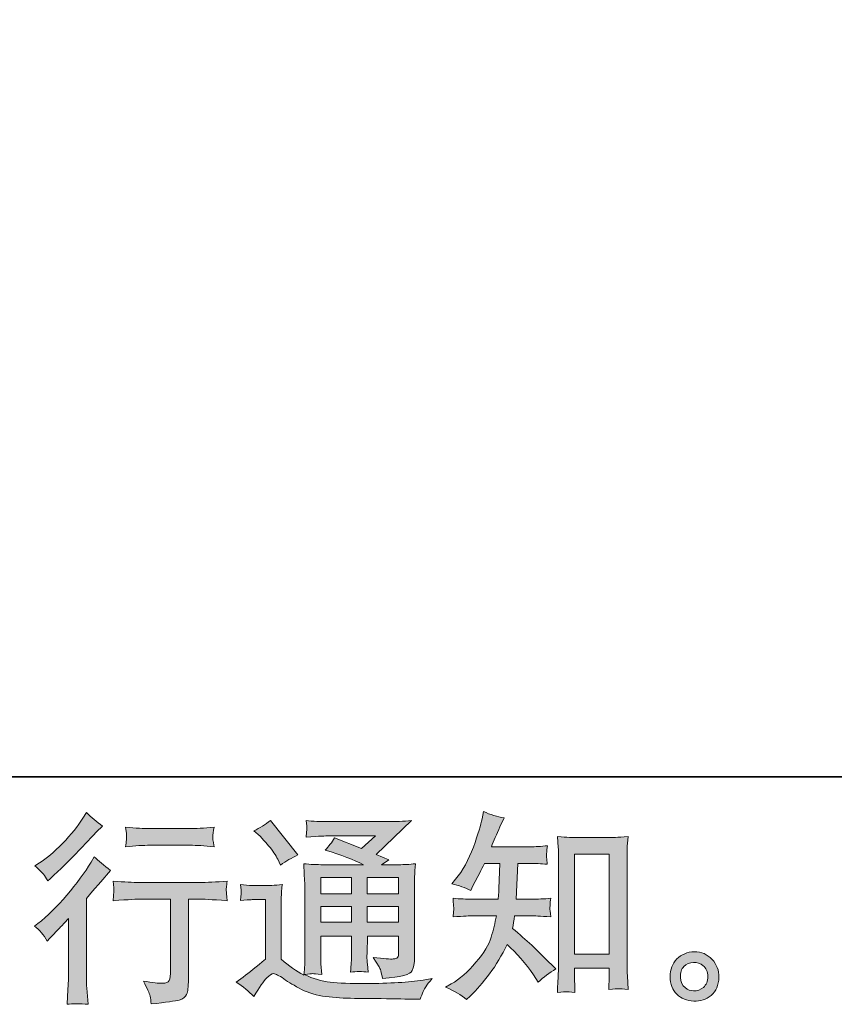
# Model space of a CAD drawing. Units: inches. Extents: x 267 to 355, y -145.7 to -82.7.
# Drawn here: x 329.2 to 337.6, y -145.7 to -135.6 of the extents above; entities that cross this region are included whole.
import ezdxf

# ---------------------------------------------------------------- set-up
doc = ezdxf.new("R2010")
doc.units = ezdxf.units.IN
doc.header["$MEASUREMENT"] = 0
doc.layers.add('图层 1', color=7, linetype='Continuous')

msp = doc.modelspace()

# ---------------------------------------------------------------- hatches: boundary and pattern name
at = {"layer": '图层 1'}
h = msp.add_hatch(color=256, dxfattribs=at)
h.dxf.hatch_style = 2
edge = h.paths.add_edge_path()
edge.add_spline(control_points=[(329.458, -145.048), (329.458, -145.048), (329.485, -145.019), (329.485, -145.019), (329.485, -145.019), (329.588, -144.912), (329.588, -144.912), (329.608, -144.891), (329.637, -144.859), (329.677, -144.815), (329.677, -144.815), (329.677, -145.397), (329.677, -145.397), (329.677, -145.432), (329.676, -145.472), (329.673, -145.517), (329.67, -145.563), (329.667, -145.623), (329.663, -145.699), (329.721, -145.691), (329.793, -145.691), (329.879, -145.699), (329.879, -145.699), (329.866, -145.532), (329.866, -145.532), (329.863, -145.499), (329.862, -145.454), (329.862, -145.397), (329.862, -145.397), (329.862, -144.61), (329.862, -144.61), (329.862, -144.61), (329.926, -144.536), (329.926, -144.536), (329.926, -144.536), (330.011, -144.438), (330.011, -144.438), (330.011, -144.438), (330.11, -144.323), (330.11, -144.323), (330.041, -144.269), (329.985, -144.222), (329.941, -144.182), (329.941, -144.182), (329.91, -144.236), (329.91, -144.236), (329.845, -144.345), (329.762, -144.458), (329.661, -144.577), (329.56, -144.695), (329.46, -144.793), (329.361, -144.868), (329.361, -144.868), (329.326, -144.895), (329.326, -144.895), (329.378, -144.934), (329.422, -144.985), (329.458, -145.048)], knot_values=[0, 0, 0, 0, 1, 1, 1, 2, 2, 2, 3, 3, 3, 4, 4, 4, 5, 5, 5, 6, 6, 6, 7, 7, 7, 8, 8, 8, 9, 9, 9, 10, 10, 10, 11, 11, 11, 12, 12, 12, 13, 13, 13, 14, 14, 14, 15, 15, 15, 16, 16, 16, 17, 17, 17, 18, 18, 18, 19, 19, 19, 19], degree=3, periodic=0)
edge = h.paths.add_edge_path()
edge.add_spline(control_points=[(329.419, -144.36), (329.432, -144.376), (329.447, -144.4), (329.465, -144.43), (329.465, -144.43), (329.49, -144.407), (329.49, -144.407), (329.591, -144.315), (329.689, -144.217), (329.786, -144.115), (329.882, -144.012), (329.942, -143.949), (329.965, -143.926), (329.965, -143.926), (330.027, -143.866), (330.027, -143.866), (329.968, -143.822), (329.913, -143.775), (329.862, -143.725), (329.862, -143.725), (329.825, -143.785), (329.825, -143.785), (329.774, -143.866), (329.704, -143.953), (329.616, -144.044), (329.528, -144.135), (329.449, -144.201), (329.378, -144.244), (329.378, -144.244), (329.331, -144.273), (329.331, -144.273), (329.376, -144.314), (329.406, -144.343), (329.419, -144.36)], knot_values=[0, 0, 0, 0, 1, 1, 1, 2, 2, 2, 3, 3, 3, 4, 4, 4, 5, 5, 5, 6, 6, 6, 7, 7, 7, 8, 8, 8, 9, 9, 9, 10, 10, 10, 11, 11, 11, 11], degree=3, periodic=0)
edge = h.paths.add_edge_path()
edge.add_spline(control_points=[(330.136, -144.431), (330.136, -144.431), (330.145, -144.5), (330.145, -144.5), (330.145, -144.503), (330.144, -144.513), (330.144, -144.53), (330.143, -144.547), (330.142, -144.562), (330.141, -144.575), (330.141, -144.588), (330.139, -144.608), (330.136, -144.633), (330.306, -144.622), (330.394, -144.617), (330.401, -144.617), (330.401, -144.617), (330.727, -144.617), (330.727, -144.617), (330.727, -144.617), (330.727, -145.344), (330.727, -145.344), (330.727, -145.4), (330.723, -145.436), (330.714, -145.455), (330.705, -145.473), (330.682, -145.483), (330.645, -145.483), (330.608, -145.484), (330.542, -145.477), (330.448, -145.46), (330.488, -145.536), (330.511, -145.587), (330.517, -145.614), (330.522, -145.641), (330.526, -145.668), (330.529, -145.696), (330.683, -145.679), (330.778, -145.666), (330.817, -145.655), (330.855, -145.645), (330.88, -145.626), (330.893, -145.597), (330.906, -145.569), (330.912, -145.519), (330.912, -145.446), (330.912, -145.446), (330.912, -144.617), (330.912, -144.617), (330.912, -144.617), (331.028, -144.617), (331.028, -144.617), (331.051, -144.617), (331.146, -144.622), (331.311, -144.633), (331.306, -144.575), (331.302, -144.541), (331.302, -144.532), (331.301, -144.524), (331.301, -144.511), (331.303, -144.496), (331.304, -144.481), (331.307, -144.46), (331.311, -144.431), (331.195, -144.441), (331.1, -144.446), (331.026, -144.446), (331.026, -144.446), (330.401, -144.446), (330.401, -144.446), (330.343, -144.446), (330.255, -144.441), (330.136, -144.431)], knot_values=[0, 0, 0, 0, 1, 1, 1, 2, 2, 2, 3, 3, 3, 4, 4, 4, 5, 5, 5, 6, 6, 6, 7, 7, 7, 8, 8, 8, 9, 9, 9, 10, 10, 10, 11, 11, 11, 12, 12, 12, 13, 13, 13, 14, 14, 14, 15, 15, 15, 16, 16, 16, 17, 17, 17, 18, 18, 18, 19, 19, 19, 20, 20, 20, 21, 21, 21, 22, 22, 22, 23, 23, 23, 24, 24, 24, 24], degree=3, periodic=0)
edge = h.paths.add_edge_path()
edge.add_spline(control_points=[(330.929, -143.892), (330.929, -143.892), (330.517, -143.892), (330.517, -143.892), (330.454, -143.892), (330.37, -143.887), (330.265, -143.878), (330.265, -143.878), (330.273, -143.943), (330.273, -143.943), (330.276, -143.964), (330.276, -143.986), (330.273, -144.007), (330.271, -144.028), (330.268, -144.053), (330.265, -144.079), (330.363, -144.068), (330.447, -144.063), (330.517, -144.063), (330.517, -144.063), (330.929, -144.063), (330.929, -144.063), (330.993, -144.063), (331.076, -144.068), (331.177, -144.079), (331.177, -144.079), (331.166, -144.016), (331.166, -144.016), (331.164, -144.008), (331.163, -143.996), (331.164, -143.977), (331.164, -143.955), (331.168, -143.921), (331.177, -143.878), (331.068, -143.887), (330.985, -143.892), (330.929, -143.892)], knot_values=[0, 0, 0, 0, 1, 1, 1, 2, 2, 2, 3, 3, 3, 4, 4, 4, 5, 5, 5, 6, 6, 6, 7, 7, 7, 8, 8, 8, 9, 9, 9, 10, 10, 10, 11, 11, 11, 12, 12, 12, 12], degree=3, periodic=0)
h = msp.add_hatch(color=256, dxfattribs=at)
h.dxf.hatch_style = 2
edge = h.paths.add_edge_path()
edge.add_spline(control_points=[(333.774, -145.651), (333.774, -145.651), (333.814, -145.614), (333.814, -145.614), (333.878, -145.552), (333.944, -145.475), (334.012, -145.385), (334.08, -145.295), (334.139, -145.195), (334.192, -145.085), (334.292, -145.173), (334.383, -145.276), (334.463, -145.395), (334.463, -145.395), (334.514, -145.473), (334.514, -145.473), (334.567, -145.421), (334.627, -145.375), (334.694, -145.335), (334.694, -145.335), (334.578, -145.221), (334.578, -145.221), (334.578, -145.221), (334.446, -145.091), (334.446, -145.091), (334.387, -145.036), (334.321, -144.979), (334.248, -144.919), (334.256, -144.881), (334.263, -144.837), (334.27, -144.789), (334.27, -144.789), (334.446, -144.789), (334.446, -144.789), (334.465, -144.789), (334.531, -144.793), (334.642, -144.799), (334.636, -144.751), (334.632, -144.72), (334.633, -144.709), (334.634, -144.697), (334.635, -144.685), (334.635, -144.671), (334.636, -144.657), (334.638, -144.636), (334.642, -144.608), (334.572, -144.615), (334.505, -144.618), (334.442, -144.618), (334.442, -144.618), (334.287, -144.618), (334.287, -144.618), (334.287, -144.618), (334.303, -144.249), (334.303, -144.249), (334.303, -144.249), (334.427, -144.249), (334.427, -144.249), (334.483, -144.249), (334.542, -144.252), (334.605, -144.259), (334.605, -144.259), (334.601, -144.202), (334.601, -144.202), (334.598, -144.182), (334.597, -144.169), (334.598, -144.163), (334.599, -144.158), (334.599, -144.148), (334.6, -144.132), (334.601, -144.117), (334.603, -144.096), (334.607, -144.068), (334.543, -144.075), (334.483, -144.078), (334.427, -144.078), (334.427, -144.078), (334.031, -144.078), (334.031, -144.078), (334.054, -144.02), (334.084, -143.952), (334.119, -143.873), (334.119, -143.873), (334.161, -143.782), (334.161, -143.782), (334.091, -143.771), (334.02, -143.749), (333.95, -143.714), (333.95, -143.714), (333.936, -143.791), (333.936, -143.791), (333.923, -143.851), (333.893, -143.948), (333.845, -144.081), (333.796, -144.213), (333.736, -144.324), (333.663, -144.412), (333.663, -144.412), (333.623, -144.46), (333.623, -144.46), (333.696, -144.476), (333.761, -144.499), (333.818, -144.528), (333.818, -144.528), (333.84, -144.48), (333.84, -144.48), (333.84, -144.48), (333.915, -144.34), (333.915, -144.34), (333.924, -144.321), (333.94, -144.29), (333.96, -144.249), (333.96, -144.249), (334.117, -144.249), (334.117, -144.249), (334.117, -144.249), (334.109, -144.509), (334.109, -144.509), (334.108, -144.517), (334.105, -144.553), (334.101, -144.618), (334.101, -144.618), (333.838, -144.618), (333.838, -144.618), (333.774, -144.618), (333.706, -144.615), (333.636, -144.608), (333.64, -144.661), (333.642, -144.693), (333.643, -144.702), (333.644, -144.713), (333.643, -144.725), (333.642, -144.74), (333.641, -144.755), (333.639, -144.775), (333.636, -144.799), (333.747, -144.793), (333.815, -144.789), (333.838, -144.789), (333.838, -144.789), (334.082, -144.789), (334.082, -144.789), (334.068, -144.864), (334.051, -144.937), (334.029, -145.01), (334.006, -145.083), (333.954, -145.169), (333.871, -145.267), (333.789, -145.366), (333.704, -145.44), (333.617, -145.49), (333.617, -145.49), (333.559, -145.523), (333.559, -145.523), (333.649, -145.561), (333.721, -145.604), (333.774, -145.651)], knot_values=[0, 0, 0, 0, 1, 1, 1, 2, 2, 2, 3, 3, 3, 4, 4, 4, 5, 5, 5, 6, 6, 6, 7, 7, 7, 8, 8, 8, 9, 9, 9, 10, 10, 10, 11, 11, 11, 12, 12, 12, 13, 13, 13, 14, 14, 14, 15, 15, 15, 16, 16, 16, 17, 17, 17, 18, 18, 18, 19, 19, 19, 20, 20, 20, 21, 21, 21, 22, 22, 22, 23, 23, 23, 24, 24, 24, 25, 25, 25, 26, 26, 26, 27, 27, 27, 28, 28, 28, 29, 29, 29, 30, 30, 30, 31, 31, 31, 32, 32, 32, 33, 33, 33, 34, 34, 34, 35, 35, 35, 36, 36, 36, 37, 37, 37, 38, 38, 38, 39, 39, 39, 40, 40, 40, 41, 41, 41, 42, 42, 42, 43, 43, 43, 44, 44, 44, 45, 45, 45, 46, 46, 46, 47, 47, 47, 48, 48, 48, 49, 49, 49, 50, 50, 50, 51, 51, 51, 52, 52, 52, 52], degree=3, periodic=0)
edge = h.paths.add_edge_path()
edge.add_spline(control_points=[(334.803, -145.57), (334.812, -145.569), (334.842, -145.572), (334.891, -145.577), (334.891, -145.577), (334.889, -145.509), (334.889, -145.509), (334.889, -145.509), (334.885, -145.443), (334.885, -145.443), (334.885, -145.443), (334.885, -145.329), (334.885, -145.329), (334.885, -145.329), (335.243, -145.329), (335.243, -145.329), (335.243, -145.329), (335.243, -145.453), (335.243, -145.453), (335.243, -145.46), (335.243, -145.472), (335.241, -145.489), (335.24, -145.506), (335.239, -145.526), (335.239, -145.546), (335.294, -145.542), (335.328, -145.539), (335.341, -145.539), (335.354, -145.538), (335.387, -145.541), (335.44, -145.546), (335.44, -145.546), (335.432, -145.408), (335.432, -145.408), (335.429, -145.366), (335.428, -145.321), (335.428, -145.271), (335.428, -145.271), (335.428, -144.2), (335.428, -144.2), (335.428, -144.157), (335.428, -144.122), (335.429, -144.094), (335.43, -144.066), (335.433, -144.026), (335.438, -143.974), (335.327, -143.981), (335.263, -143.984), (335.247, -143.984), (335.247, -143.984), (334.897, -143.984), (334.897, -143.984), (334.874, -143.984), (334.812, -143.981), (334.712, -143.974), (334.712, -143.974), (334.72, -144.086), (334.72, -144.086), (334.722, -144.103), (334.722, -144.141), (334.722, -144.2), (334.722, -144.2), (334.722, -145.296), (334.722, -145.296), (334.722, -145.335), (334.721, -145.375), (334.718, -145.419), (334.715, -145.462), (334.713, -145.515), (334.71, -145.577), (334.762, -145.573), (334.793, -145.57), (334.803, -145.57)], knot_values=[0, 0, 0, 0, 1, 1, 1, 2, 2, 2, 3, 3, 3, 4, 4, 4, 5, 5, 5, 6, 6, 6, 7, 7, 7, 8, 8, 8, 9, 9, 9, 10, 10, 10, 11, 11, 11, 12, 12, 12, 13, 13, 13, 14, 14, 14, 15, 15, 15, 16, 16, 16, 17, 17, 17, 18, 18, 18, 19, 19, 19, 20, 20, 20, 21, 21, 21, 22, 22, 22, 23, 23, 23, 24, 24, 24, 24], degree=3, periodic=0)
h.paths.add_polyline_path([(334.885, -144.155), (335.243, -144.155), (335.243, -145.183), (334.885, -145.183)])
h = msp.add_hatch(color=256, dxfattribs=at)
h.dxf.hatch_style = 2
h.paths.add_polyline_path([(332.274, -144.393), (332.591, -144.393), (332.591, -144.564), (332.274, -144.564)])
edge = h.paths.add_edge_path()
edge.add_spline(control_points=[(331.586, -145.619), (331.642, -145.524), (331.687, -145.46), (331.718, -145.427), (331.746, -145.398), (331.769, -145.384), (331.789, -145.384), (331.809, -145.385), (331.844, -145.403), (331.894, -145.437), (331.943, -145.472), (332.005, -145.508), (332.077, -145.546), (332.15, -145.584), (332.233, -145.608), (332.325, -145.619), (332.418, -145.63), (332.516, -145.637), (332.621, -145.638), (332.621, -145.638), (332.834, -145.64), (332.834, -145.64), (333.002, -145.643), (333.127, -145.645), (333.21, -145.646), (333.21, -145.646), (333.297, -145.648), (333.297, -145.648), (333.322, -145.585), (333.341, -145.542), (333.355, -145.521), (333.368, -145.499), (333.391, -145.471), (333.421, -145.435), (333.421, -145.435), (333.328, -145.45), (333.328, -145.45), (333.182, -145.473), (332.985, -145.485), (332.739, -145.485), (332.582, -145.486), (332.459, -145.482), (332.372, -145.473), (332.284, -145.463), (332.195, -145.436), (332.104, -145.392), (332.152, -145.386), (332.181, -145.384), (332.191, -145.384), (332.201, -145.385), (332.232, -145.388), (332.284, -145.392), (332.284, -145.392), (332.276, -145.284), (332.276, -145.284), (332.274, -145.269), (332.274, -145.23), (332.274, -145.167), (332.274, -145.167), (332.274, -144.999), (332.274, -144.999), (332.274, -144.999), (332.591, -144.999), (332.591, -144.999), (332.591, -144.999), (332.591, -145.177), (332.591, -145.177), (332.591, -145.214), (332.59, -145.245), (332.588, -145.269), (332.587, -145.293), (332.584, -145.327), (332.58, -145.369), (332.641, -145.361), (332.701, -145.361), (332.762, -145.369), (332.762, -145.369), (332.754, -145.282), (332.754, -145.282), (332.752, -145.273), (332.751, -145.253), (332.75, -145.225), (332.75, -145.197), (332.75, -145.181), (332.752, -145.177), (332.752, -145.177), (332.754, -144.999), (332.754, -144.999), (332.754, -144.999), (333.076, -144.999), (333.076, -144.999), (333.076, -144.999), (333.076, -145.163), (333.076, -145.163), (333.076, -145.19), (333.072, -145.208), (333.065, -145.217), (333.058, -145.226), (333.043, -145.231), (333.02, -145.233), (332.994, -145.236), (332.925, -145.231), (332.813, -145.218), (332.813, -145.218), (332.875, -145.313), (332.875, -145.313), (332.886, -145.33), (332.898, -145.37), (332.91, -145.433), (333.1, -145.42), (333.202, -145.393), (333.215, -145.353), (333.229, -145.313), (333.237, -145.281), (333.238, -145.258), (333.238, -145.258), (333.238, -144.502), (333.238, -144.502), (333.238, -144.465), (333.239, -144.427), (333.24, -144.387), (333.242, -144.347), (333.244, -144.303), (333.249, -144.253), (333.189, -144.26), (333.132, -144.263), (333.076, -144.263), (333.076, -144.263), (332.898, -144.263), (332.898, -144.263), (332.898, -144.263), (332.974, -144.212), (332.974, -144.212), (332.974, -144.212), (332.845, -144.157), (332.845, -144.157), (332.845, -144.157), (333.209, -143.809), (333.209, -143.809), (333.127, -143.816), (333.043, -143.82), (332.958, -143.82), (332.958, -143.82), (332.354, -143.82), (332.354, -143.82), (332.27, -143.82), (332.193, -143.816), (332.123, -143.809), (332.129, -143.856), (332.131, -143.883), (332.131, -143.891), (332.13, -143.9), (332.129, -143.911), (332.129, -143.924), (332.128, -143.936), (332.126, -143.955), (332.123, -143.978), (332.263, -143.97), (332.336, -143.966), (332.342, -143.966), (332.342, -143.966), (332.837, -143.966), (332.837, -143.966), (332.837, -143.966), (332.694, -144.095), (332.694, -144.095), (332.694, -144.095), (332.416, -143.988), (332.416, -143.988), (332.389, -144.032), (332.356, -144.074), (332.319, -144.113), (332.487, -144.163), (332.619, -144.212), (332.715, -144.263), (332.715, -144.263), (332.298, -144.263), (332.298, -144.263), (332.234, -144.263), (332.167, -144.26), (332.099, -144.253), (332.099, -144.253), (332.105, -144.365), (332.105, -144.365), (332.109, -144.447), (332.111, -144.489), (332.111, -144.492), (332.111, -144.492), (332.111, -145.187), (332.111, -145.187), (332.111, -145.235), (332.11, -145.271), (332.109, -145.296), (332.108, -145.321), (332.105, -145.355), (332.1, -145.4), (332.022, -145.358), (331.945, -145.304), (331.868, -145.236), (331.868, -145.236), (331.868, -144.61), (331.868, -144.61), (331.868, -144.588), (331.869, -144.567), (331.869, -144.548), (331.87, -144.529), (331.873, -144.5), (331.879, -144.465), (331.838, -144.471), (331.803, -144.476), (331.772, -144.476), (331.772, -144.476), (331.569, -144.476), (331.569, -144.476), (331.531, -144.476), (331.49, -144.472), (331.447, -144.465), (331.447, -144.465), (331.456, -144.524), (331.456, -144.524), (331.456, -144.527), (331.455, -144.536), (331.455, -144.549), (331.454, -144.563), (331.453, -144.575), (331.453, -144.585), (331.452, -144.595), (331.45, -144.611), (331.447, -144.632), (331.447, -144.632), (331.518, -144.626), (331.518, -144.626), (331.551, -144.623), (331.569, -144.622), (331.574, -144.622), (331.574, -144.622), (331.706, -144.622), (331.706, -144.622), (331.706, -144.622), (331.706, -145.235), (331.706, -145.235), (331.615, -145.312), (331.538, -145.373), (331.474, -145.419), (331.474, -145.419), (331.404, -145.471), (331.404, -145.471), (331.473, -145.517), (331.534, -145.567), (331.586, -145.619)], knot_values=[0, 0, 0, 0, 1, 1, 1, 2, 2, 2, 3, 3, 3, 4, 4, 4, 5, 5, 5, 6, 6, 6, 7, 7, 7, 8, 8, 8, 9, 9, 9, 10, 10, 10, 11, 11, 11, 12, 12, 12, 13, 13, 13, 14, 14, 14, 15, 15, 15, 16, 16, 16, 17, 17, 17, 18, 18, 18, 19, 19, 19, 20, 20, 20, 21, 21, 21, 22, 22, 22, 23, 23, 23, 24, 24, 24, 25, 25, 25, 26, 26, 26, 27, 27, 27, 28, 28, 28, 29, 29, 29, 30, 30, 30, 31, 31, 31, 32, 32, 32, 33, 33, 33, 34, 34, 34, 35, 35, 35, 36, 36, 36, 37, 37, 37, 38, 38, 38, 39, 39, 39, 40, 40, 40, 41, 41, 41, 42, 42, 42, 43, 43, 43, 44, 44, 44, 45, 45, 45, 46, 46, 46, 47, 47, 47, 48, 48, 48, 49, 49, 49, 50, 50, 50, 51, 51, 51, 52, 52, 52, 53, 53, 53, 54, 54, 54, 55, 55, 55, 56, 56, 56, 57, 57, 57, 58, 58, 58, 59, 59, 59, 60, 60, 60, 61, 61, 61, 62, 62, 62, 63, 63, 63, 64, 64, 64, 65, 65, 65, 66, 66, 66, 67, 67, 67, 68, 68, 68, 69, 69, 69, 70, 70, 70, 71, 71, 71, 72, 72, 72, 73, 73, 73, 74, 74, 74, 75, 75, 75, 76, 76, 76, 77, 77, 77, 78, 78, 78, 79, 79, 79, 80, 80, 80, 81, 81, 81, 82, 82, 82, 83, 83, 83, 83], degree=3, periodic=0)
h.paths.add_polyline_path([(332.274, -144.693), (332.591, -144.693), (332.591, -144.853), (332.274, -144.853)])
h.paths.add_polyline_path([(332.753, -144.693), (333.076, -144.693), (333.076, -144.853), (332.753, -144.853)])
h.paths.add_polyline_path([(332.753, -144.393), (333.076, -144.393), (333.076, -144.564), (332.753, -144.564)])
edge = h.paths.add_edge_path()
edge.add_spline(control_points=[(331.65, -143.971), (331.665, -143.986), (331.694, -144.019), (331.737, -144.068), (331.78, -144.118), (331.811, -144.164), (331.832, -144.207), (331.832, -144.207), (331.861, -144.267), (331.861, -144.267), (331.916, -144.227), (331.975, -144.192), (332.039, -144.163), (332.039, -144.163), (331.758, -143.808), (331.758, -143.808), (331.702, -143.849), (331.645, -143.885), (331.586, -143.915), (331.586, -143.915), (331.65, -143.971), (331.65, -143.971)], knot_values=[0, 0, 0, 0, 1, 1, 1, 2, 2, 2, 3, 3, 3, 4, 4, 4, 5, 5, 5, 6, 6, 6, 7, 7, 7, 7], degree=3, periodic=0)
h = msp.add_hatch(color=256, dxfattribs=at)
h.dxf.hatch_style = 2
edge = h.paths.add_edge_path()
edge.add_spline(control_points=[(336.025, -145.527), (335.997, -145.504), (335.981, -145.47), (335.978, -145.423), (335.974, -145.375), (335.986, -145.337), (336.013, -145.31), (336.039, -145.283), (336.072, -145.269), (336.11, -145.268), (336.148, -145.267), (336.182, -145.278), (336.212, -145.302), (336.242, -145.326), (336.258, -145.363), (336.259, -145.413), (336.259, -145.462), (336.244, -145.499), (336.213, -145.525), (336.182, -145.55), (336.149, -145.563), (336.113, -145.561), (336.083, -145.561), (336.053, -145.55), (336.025, -145.527)], knot_values=[0, 0, 0, 0, 1, 1, 1, 2, 2, 2, 3, 3, 3, 4, 4, 4, 5, 5, 5, 6, 6, 6, 7, 7, 7, 8, 8, 8, 8], degree=3, periodic=0)
edge = h.paths.add_edge_path()
edge.add_spline(control_points=[(336.302, -145.237), (336.253, -145.185), (336.192, -145.158), (336.12, -145.159), (336.048, -145.16), (335.988, -145.185), (335.94, -145.233), (335.893, -145.281), (335.87, -145.342), (335.871, -145.417), (335.872, -145.491), (335.895, -145.55), (335.94, -145.595), (335.985, -145.64), (336.043, -145.664), (336.115, -145.667), (336.182, -145.67), (336.242, -145.65), (336.293, -145.607), (336.344, -145.564), (336.371, -145.502), (336.373, -145.421), (336.375, -145.351), (336.351, -145.289), (336.302, -145.237)], knot_values=[0, 0, 0, 0, 1, 1, 1, 2, 2, 2, 3, 3, 3, 4, 4, 4, 5, 5, 5, 6, 6, 6, 7, 7, 7, 8, 8, 8, 8], degree=3, periodic=0)

# ---------------------------------------------------------------- linework, layer by layer
at = {"layer": '图层 1', "lineweight": 35}
msp.add_lwpolyline([(354.984, -143.358), (266.984, -143.358), (266.984, -86.358), (354.984, -86.358), (354.984, -143.358)], dxfattribs=at)
at = {"layer": '图层 1', "lineweight": 0}
for points in [[(334.885, -144.155), (335.243, -144.155), (335.243, -145.183), (334.885, -145.183), (334.885, -144.155)], [(332.274, -144.393), (332.591, -144.393), (332.591, -144.564), (332.274, -144.564), (332.274, -144.393)], [(332.753, -144.393), (333.076, -144.393), (333.076, -144.564), (332.753, -144.564), (332.753, -144.393)], [(332.274, -144.693), (332.591, -144.693), (332.591, -144.853), (332.274, -144.853), (332.274, -144.693)], [(332.753, -144.693), (333.076, -144.693), (333.076, -144.853), (332.753, -144.853), (332.753, -144.693)]]:
    msp.add_lwpolyline(points, dxfattribs=at)
for points, knots in [([(329.419, -144.36), (329.432, -144.376), (329.447, -144.4), (329.465, -144.43), (329.465, -144.43), (329.49, -144.407), (329.49, -144.407), (329.591, -144.315), (329.689, -144.217), (329.786, -144.115), (329.882, -144.012), (329.942, -143.949), (329.965, -143.926), (329.965, -143.926), (330.027, -143.866), (330.027, -143.866), (329.968, -143.822), (329.913, -143.775), (329.862, -143.725), (329.862, -143.725), (329.825, -143.785), (329.825, -143.785), (329.774, -143.866), (329.704, -143.953), (329.616, -144.044), (329.528, -144.135), (329.449, -144.201), (329.378, -144.244), (329.378, -144.244), (329.331, -144.273), (329.331, -144.273), (329.376, -144.314), (329.406, -144.343), (329.419, -144.36)], [0, 0, 0, 0, 1, 1, 1, 2, 2, 2, 3, 3, 3, 4, 4, 4, 5, 5, 5, 6, 6, 6, 7, 7, 7, 8, 8, 8, 9, 9, 9, 10, 10, 10, 11, 11, 11, 11]), ([(333.774, -145.651), (333.774, -145.651), (333.814, -145.614), (333.814, -145.614), (333.878, -145.552), (333.944, -145.475), (334.012, -145.385), (334.08, -145.295), (334.139, -145.195), (334.192, -145.085), (334.292, -145.173), (334.383, -145.276), (334.463, -145.395), (334.463, -145.395), (334.514, -145.473), (334.514, -145.473), (334.567, -145.421), (334.627, -145.375), (334.694, -145.335), (334.694, -145.335), (334.578, -145.221), (334.578, -145.221), (334.578, -145.221), (334.446, -145.091), (334.446, -145.091), (334.387, -145.036), (334.321, -144.979), (334.248, -144.919), (334.256, -144.881), (334.263, -144.837), (334.27, -144.789), (334.27, -144.789), (334.446, -144.789), (334.446, -144.789), (334.465, -144.789), (334.531, -144.793), (334.642, -144.799), (334.636, -144.751), (334.632, -144.72), (334.633, -144.709), (334.634, -144.697), (334.635, -144.685), (334.635, -144.671), (334.636, -144.657), (334.638, -144.636), (334.642, -144.608), (334.572, -144.615), (334.505, -144.618), (334.442, -144.618), (334.442, -144.618), (334.287, -144.618), (334.287, -144.618), (334.287, -144.618), (334.303, -144.249), (334.303, -144.249), (334.303, -144.249), (334.427, -144.249), (334.427, -144.249), (334.483, -144.249), (334.542, -144.252), (334.605, -144.259), (334.605, -144.259), (334.601, -144.202), (334.601, -144.202), (334.598, -144.182), (334.597, -144.169), (334.598, -144.163), (334.599, -144.158), (334.599, -144.148), (334.6, -144.132), (334.601, -144.117), (334.603, -144.096), (334.607, -144.068), (334.543, -144.075), (334.483, -144.078), (334.427, -144.078), (334.427, -144.078), (334.031, -144.078), (334.031, -144.078), (334.054, -144.02), (334.084, -143.952), (334.119, -143.873), (334.119, -143.873), (334.161, -143.782), (334.161, -143.782), (334.091, -143.771), (334.02, -143.749), (333.95, -143.714), (333.95, -143.714), (333.936, -143.791), (333.936, -143.791), (333.923, -143.851), (333.893, -143.948), (333.845, -144.081), (333.796, -144.213), (333.736, -144.324), (333.663, -144.412), (333.663, -144.412), (333.623, -144.46), (333.623, -144.46), (333.696, -144.476), (333.761, -144.499), (333.818, -144.528), (333.818, -144.528), (333.84, -144.48), (333.84, -144.48), (333.84, -144.48), (333.915, -144.34), (333.915, -144.34), (333.924, -144.321), (333.94, -144.29), (333.96, -144.249), (333.96, -144.249), (334.117, -144.249), (334.117, -144.249), (334.117, -144.249), (334.109, -144.509), (334.109, -144.509), (334.108, -144.517), (334.105, -144.553), (334.101, -144.618), (334.101, -144.618), (333.838, -144.618), (333.838, -144.618), (333.774, -144.618), (333.706, -144.615), (333.636, -144.608), (333.64, -144.661), (333.642, -144.693), (333.643, -144.702), (333.644, -144.713), (333.643, -144.725), (333.642, -144.74), (333.641, -144.755), (333.639, -144.775), (333.636, -144.799), (333.747, -144.793), (333.815, -144.789), (333.838, -144.789), (333.838, -144.789), (334.082, -144.789), (334.082, -144.789), (334.068, -144.864), (334.051, -144.937), (334.029, -145.01), (334.006, -145.083), (333.954, -145.169), (333.871, -145.267), (333.789, -145.366), (333.704, -145.44), (333.617, -145.49), (333.617, -145.49), (333.559, -145.523), (333.559, -145.523), (333.649, -145.561), (333.721, -145.604), (333.774, -145.651)], [0, 0, 0, 0, 1, 1, 1, 2, 2, 2, 3, 3, 3, 4, 4, 4, 5, 5, 5, 6, 6, 6, 7, 7, 7, 8, 8, 8, 9, 9, 9, 10, 10, 10, 11, 11, 11, 12, 12, 12, 13, 13, 13, 14, 14, 14, 15, 15, 15, 16, 16, 16, 17, 17, 17, 18, 18, 18, 19, 19, 19, 20, 20, 20, 21, 21, 21, 22, 22, 22, 23, 23, 23, 24, 24, 24, 25, 25, 25, 26, 26, 26, 27, 27, 27, 28, 28, 28, 29, 29, 29, 30, 30, 30, 31, 31, 31, 32, 32, 32, 33, 33, 33, 34, 34, 34, 35, 35, 35, 36, 36, 36, 37, 37, 37, 38, 38, 38, 39, 39, 39, 40, 40, 40, 41, 41, 41, 42, 42, 42, 43, 43, 43, 44, 44, 44, 45, 45, 45, 46, 46, 46, 47, 47, 47, 48, 48, 48, 49, 49, 49, 50, 50, 50, 51, 51, 51, 52, 52, 52, 52]), ([(331.586, -145.619), (331.642, -145.524), (331.687, -145.46), (331.718, -145.427), (331.746, -145.398), (331.769, -145.384), (331.789, -145.384), (331.809, -145.385), (331.844, -145.403), (331.894, -145.437), (331.943, -145.472), (332.005, -145.508), (332.077, -145.546), (332.15, -145.584), (332.233, -145.608), (332.325, -145.619), (332.418, -145.63), (332.516, -145.637), (332.621, -145.638), (332.621, -145.638), (332.834, -145.64), (332.834, -145.64), (333.002, -145.643), (333.127, -145.645), (333.21, -145.646), (333.21, -145.646), (333.297, -145.648), (333.297, -145.648), (333.322, -145.585), (333.341, -145.542), (333.355, -145.521), (333.368, -145.499), (333.391, -145.471), (333.421, -145.435), (333.421, -145.435), (333.328, -145.45), (333.328, -145.45), (333.182, -145.473), (332.985, -145.485), (332.739, -145.485), (332.582, -145.486), (332.459, -145.482), (332.372, -145.473), (332.284, -145.463), (332.195, -145.436), (332.104, -145.392), (332.152, -145.386), (332.181, -145.384), (332.191, -145.384), (332.201, -145.385), (332.232, -145.388), (332.284, -145.392), (332.284, -145.392), (332.276, -145.284), (332.276, -145.284), (332.274, -145.269), (332.274, -145.23), (332.274, -145.167), (332.274, -145.167), (332.274, -144.999), (332.274, -144.999), (332.274, -144.999), (332.591, -144.999), (332.591, -144.999), (332.591, -144.999), (332.591, -145.177), (332.591, -145.177), (332.591, -145.214), (332.59, -145.245), (332.588, -145.269), (332.587, -145.293), (332.584, -145.327), (332.58, -145.369), (332.641, -145.361), (332.701, -145.361), (332.762, -145.369), (332.762, -145.369), (332.754, -145.282), (332.754, -145.282), (332.752, -145.273), (332.751, -145.253), (332.75, -145.225), (332.75, -145.197), (332.75, -145.181), (332.752, -145.177), (332.752, -145.177), (332.754, -144.999), (332.754, -144.999), (332.754, -144.999), (333.076, -144.999), (333.076, -144.999), (333.076, -144.999), (333.076, -145.163), (333.076, -145.163), (333.076, -145.19), (333.072, -145.208), (333.065, -145.217), (333.058, -145.226), (333.043, -145.231), (333.02, -145.233), (332.994, -145.236), (332.925, -145.231), (332.813, -145.218), (332.813, -145.218), (332.875, -145.313), (332.875, -145.313), (332.886, -145.33), (332.898, -145.37), (332.91, -145.433), (333.1, -145.42), (333.202, -145.393), (333.215, -145.353), (333.229, -145.313), (333.237, -145.281), (333.238, -145.258), (333.238, -145.258), (333.238, -144.502), (333.238, -144.502), (333.238, -144.465), (333.239, -144.427), (333.24, -144.387), (333.242, -144.347), (333.244, -144.303), (333.249, -144.253), (333.189, -144.26), (333.132, -144.263), (333.076, -144.263), (333.076, -144.263), (332.898, -144.263), (332.898, -144.263), (332.898, -144.263), (332.974, -144.212), (332.974, -144.212), (332.974, -144.212), (332.845, -144.157), (332.845, -144.157), (332.845, -144.157), (333.209, -143.809), (333.209, -143.809), (333.127, -143.816), (333.043, -143.82), (332.958, -143.82), (332.958, -143.82), (332.354, -143.82), (332.354, -143.82), (332.27, -143.82), (332.193, -143.816), (332.123, -143.809), (332.129, -143.856), (332.131, -143.883), (332.131, -143.891), (332.13, -143.9), (332.129, -143.911), (332.129, -143.924), (332.128, -143.936), (332.126, -143.955), (332.123, -143.978), (332.263, -143.97), (332.336, -143.966), (332.342, -143.966), (332.342, -143.966), (332.837, -143.966), (332.837, -143.966), (332.837, -143.966), (332.694, -144.095), (332.694, -144.095), (332.694, -144.095), (332.416, -143.988), (332.416, -143.988), (332.389, -144.032), (332.356, -144.074), (332.319, -144.113), (332.487, -144.163), (332.619, -144.212), (332.715, -144.263), (332.715, -144.263), (332.298, -144.263), (332.298, -144.263), (332.234, -144.263), (332.167, -144.26), (332.099, -144.253), (332.099, -144.253), (332.105, -144.365), (332.105, -144.365), (332.109, -144.447), (332.111, -144.489), (332.111, -144.492), (332.111, -144.492), (332.111, -145.187), (332.111, -145.187), (332.111, -145.235), (332.11, -145.271), (332.109, -145.296), (332.108, -145.321), (332.105, -145.355), (332.1, -145.4), (332.022, -145.358), (331.945, -145.304), (331.868, -145.236), (331.868, -145.236), (331.868, -144.61), (331.868, -144.61), (331.868, -144.588), (331.869, -144.567), (331.869, -144.548), (331.87, -144.529), (331.873, -144.5), (331.879, -144.465), (331.838, -144.471), (331.803, -144.476), (331.772, -144.476), (331.772, -144.476), (331.569, -144.476), (331.569, -144.476), (331.531, -144.476), (331.49, -144.472), (331.447, -144.465), (331.447, -144.465), (331.456, -144.524), (331.456, -144.524), (331.456, -144.527), (331.455, -144.536), (331.455, -144.549), (331.454, -144.563), (331.453, -144.575), (331.453, -144.585), (331.452, -144.595), (331.45, -144.611), (331.447, -144.632), (331.447, -144.632), (331.518, -144.626), (331.518, -144.626), (331.551, -144.623), (331.569, -144.622), (331.574, -144.622), (331.574, -144.622), (331.706, -144.622), (331.706, -144.622), (331.706, -144.622), (331.706, -145.235), (331.706, -145.235), (331.615, -145.312), (331.538, -145.373), (331.474, -145.419), (331.474, -145.419), (331.404, -145.471), (331.404, -145.471), (331.473, -145.517), (331.534, -145.567), (331.586, -145.619)], [0, 0, 0, 0, 1, 1, 1, 2, 2, 2, 3, 3, 3, 4, 4, 4, 5, 5, 5, 6, 6, 6, 7, 7, 7, 8, 8, 8, 9, 9, 9, 10, 10, 10, 11, 11, 11, 12, 12, 12, 13, 13, 13, 14, 14, 14, 15, 15, 15, 16, 16, 16, 17, 17, 17, 18, 18, 18, 19, 19, 19, 20, 20, 20, 21, 21, 21, 22, 22, 22, 23, 23, 23, 24, 24, 24, 25, 25, 25, 26, 26, 26, 27, 27, 27, 28, 28, 28, 29, 29, 29, 30, 30, 30, 31, 31, 31, 32, 32, 32, 33, 33, 33, 34, 34, 34, 35, 35, 35, 36, 36, 36, 37, 37, 37, 38, 38, 38, 39, 39, 39, 40, 40, 40, 41, 41, 41, 42, 42, 42, 43, 43, 43, 44, 44, 44, 45, 45, 45, 46, 46, 46, 47, 47, 47, 48, 48, 48, 49, 49, 49, 50, 50, 50, 51, 51, 51, 52, 52, 52, 53, 53, 53, 54, 54, 54, 55, 55, 55, 56, 56, 56, 57, 57, 57, 58, 58, 58, 59, 59, 59, 60, 60, 60, 61, 61, 61, 62, 62, 62, 63, 63, 63, 64, 64, 64, 65, 65, 65, 66, 66, 66, 67, 67, 67, 68, 68, 68, 69, 69, 69, 70, 70, 70, 71, 71, 71, 72, 72, 72, 73, 73, 73, 74, 74, 74, 75, 75, 75, 76, 76, 76, 77, 77, 77, 78, 78, 78, 79, 79, 79, 80, 80, 80, 81, 81, 81, 82, 82, 82, 83, 83, 83, 83]), ([(331.65, -143.971), (331.665, -143.986), (331.694, -144.019), (331.737, -144.068), (331.78, -144.118), (331.811, -144.164), (331.832, -144.207), (331.832, -144.207), (331.861, -144.267), (331.861, -144.267), (331.916, -144.227), (331.975, -144.192), (332.039, -144.163), (332.039, -144.163), (331.758, -143.808), (331.758, -143.808), (331.702, -143.849), (331.645, -143.885), (331.586, -143.915), (331.586, -143.915), (331.65, -143.971), (331.65, -143.971)], [0, 0, 0, 0, 1, 1, 1, 2, 2, 2, 3, 3, 3, 4, 4, 4, 5, 5, 5, 6, 6, 6, 7, 7, 7, 7]), ([(330.929, -143.892), (330.929, -143.892), (330.517, -143.892), (330.517, -143.892), (330.454, -143.892), (330.37, -143.887), (330.265, -143.878), (330.265, -143.878), (330.273, -143.943), (330.273, -143.943), (330.276, -143.964), (330.276, -143.986), (330.273, -144.007), (330.271, -144.028), (330.268, -144.053), (330.265, -144.079), (330.363, -144.068), (330.447, -144.063), (330.517, -144.063), (330.517, -144.063), (330.929, -144.063), (330.929, -144.063), (330.993, -144.063), (331.076, -144.068), (331.177, -144.079), (331.177, -144.079), (331.166, -144.016), (331.166, -144.016), (331.164, -144.008), (331.163, -143.996), (331.164, -143.977), (331.164, -143.955), (331.168, -143.921), (331.177, -143.878), (331.068, -143.887), (330.985, -143.892), (330.929, -143.892)], [0, 0, 0, 0, 1, 1, 1, 2, 2, 2, 3, 3, 3, 4, 4, 4, 5, 5, 5, 6, 6, 6, 7, 7, 7, 8, 8, 8, 9, 9, 9, 10, 10, 10, 11, 11, 11, 12, 12, 12, 12]), ([(334.803, -145.57), (334.812, -145.569), (334.842, -145.572), (334.891, -145.577), (334.891, -145.577), (334.889, -145.509), (334.889, -145.509), (334.889, -145.509), (334.885, -145.443), (334.885, -145.443), (334.885, -145.443), (334.885, -145.329), (334.885, -145.329), (334.885, -145.329), (335.243, -145.329), (335.243, -145.329), (335.243, -145.329), (335.243, -145.453), (335.243, -145.453), (335.243, -145.46), (335.243, -145.472), (335.241, -145.489), (335.24, -145.506), (335.239, -145.526), (335.239, -145.546), (335.294, -145.542), (335.328, -145.539), (335.341, -145.539), (335.354, -145.538), (335.387, -145.541), (335.44, -145.546), (335.44, -145.546), (335.432, -145.408), (335.432, -145.408), (335.429, -145.366), (335.428, -145.321), (335.428, -145.271), (335.428, -145.271), (335.428, -144.2), (335.428, -144.2), (335.428, -144.157), (335.428, -144.122), (335.429, -144.094), (335.43, -144.066), (335.433, -144.026), (335.438, -143.974), (335.327, -143.981), (335.263, -143.984), (335.247, -143.984), (335.247, -143.984), (334.897, -143.984), (334.897, -143.984), (334.874, -143.984), (334.812, -143.981), (334.712, -143.974), (334.712, -143.974), (334.72, -144.086), (334.72, -144.086), (334.722, -144.103), (334.722, -144.141), (334.722, -144.2), (334.722, -144.2), (334.722, -145.296), (334.722, -145.296), (334.722, -145.335), (334.721, -145.375), (334.718, -145.419), (334.715, -145.462), (334.713, -145.515), (334.71, -145.577), (334.762, -145.573), (334.793, -145.57), (334.803, -145.57)], [0, 0, 0, 0, 1, 1, 1, 2, 2, 2, 3, 3, 3, 4, 4, 4, 5, 5, 5, 6, 6, 6, 7, 7, 7, 8, 8, 8, 9, 9, 9, 10, 10, 10, 11, 11, 11, 12, 12, 12, 13, 13, 13, 14, 14, 14, 15, 15, 15, 16, 16, 16, 17, 17, 17, 18, 18, 18, 19, 19, 19, 20, 20, 20, 21, 21, 21, 22, 22, 22, 23, 23, 23, 24, 24, 24, 24]), ([(329.458, -145.048), (329.458, -145.048), (329.485, -145.019), (329.485, -145.019), (329.485, -145.019), (329.588, -144.912), (329.588, -144.912), (329.608, -144.891), (329.637, -144.859), (329.677, -144.815), (329.677, -144.815), (329.677, -145.397), (329.677, -145.397), (329.677, -145.432), (329.676, -145.472), (329.673, -145.517), (329.67, -145.563), (329.667, -145.623), (329.663, -145.699), (329.721, -145.691), (329.793, -145.691), (329.879, -145.699), (329.879, -145.699), (329.866, -145.532), (329.866, -145.532), (329.863, -145.499), (329.862, -145.454), (329.862, -145.397), (329.862, -145.397), (329.862, -144.61), (329.862, -144.61), (329.862, -144.61), (329.926, -144.536), (329.926, -144.536), (329.926, -144.536), (330.011, -144.438), (330.011, -144.438), (330.011, -144.438), (330.11, -144.323), (330.11, -144.323), (330.041, -144.269), (329.985, -144.222), (329.941, -144.182), (329.941, -144.182), (329.91, -144.236), (329.91, -144.236), (329.845, -144.345), (329.762, -144.458), (329.661, -144.577), (329.56, -144.695), (329.46, -144.793), (329.361, -144.868), (329.361, -144.868), (329.326, -144.895), (329.326, -144.895), (329.378, -144.934), (329.422, -144.985), (329.458, -145.048)], [0, 0, 0, 0, 1, 1, 1, 2, 2, 2, 3, 3, 3, 4, 4, 4, 5, 5, 5, 6, 6, 6, 7, 7, 7, 8, 8, 8, 9, 9, 9, 10, 10, 10, 11, 11, 11, 12, 12, 12, 13, 13, 13, 14, 14, 14, 15, 15, 15, 16, 16, 16, 17, 17, 17, 18, 18, 18, 19, 19, 19, 19]), ([(330.136, -144.431), (330.136, -144.431), (330.145, -144.5), (330.145, -144.5), (330.145, -144.503), (330.144, -144.513), (330.144, -144.53), (330.143, -144.547), (330.142, -144.562), (330.141, -144.575), (330.141, -144.588), (330.139, -144.608), (330.136, -144.633), (330.306, -144.622), (330.394, -144.617), (330.401, -144.617), (330.401, -144.617), (330.727, -144.617), (330.727, -144.617), (330.727, -144.617), (330.727, -145.344), (330.727, -145.344), (330.727, -145.4), (330.723, -145.436), (330.714, -145.455), (330.705, -145.473), (330.682, -145.483), (330.645, -145.483), (330.608, -145.484), (330.542, -145.477), (330.448, -145.46), (330.488, -145.536), (330.511, -145.587), (330.517, -145.614), (330.522, -145.641), (330.526, -145.668), (330.529, -145.696), (330.683, -145.679), (330.778, -145.666), (330.817, -145.655), (330.855, -145.645), (330.88, -145.626), (330.893, -145.597), (330.906, -145.569), (330.912, -145.519), (330.912, -145.446), (330.912, -145.446), (330.912, -144.617), (330.912, -144.617), (330.912, -144.617), (331.028, -144.617), (331.028, -144.617), (331.051, -144.617), (331.146, -144.622), (331.311, -144.633), (331.306, -144.575), (331.302, -144.541), (331.302, -144.532), (331.301, -144.524), (331.301, -144.511), (331.303, -144.496), (331.304, -144.481), (331.307, -144.46), (331.311, -144.431), (331.195, -144.441), (331.1, -144.446), (331.026, -144.446), (331.026, -144.446), (330.401, -144.446), (330.401, -144.446), (330.343, -144.446), (330.255, -144.441), (330.136, -144.431)], [0, 0, 0, 0, 1, 1, 1, 2, 2, 2, 3, 3, 3, 4, 4, 4, 5, 5, 5, 6, 6, 6, 7, 7, 7, 8, 8, 8, 9, 9, 9, 10, 10, 10, 11, 11, 11, 12, 12, 12, 13, 13, 13, 14, 14, 14, 15, 15, 15, 16, 16, 16, 17, 17, 17, 18, 18, 18, 19, 19, 19, 20, 20, 20, 21, 21, 21, 22, 22, 22, 23, 23, 23, 24, 24, 24, 24]), ([(336.302, -145.237), (336.253, -145.185), (336.192, -145.158), (336.12, -145.159), (336.048, -145.16), (335.988, -145.185), (335.94, -145.233), (335.893, -145.281), (335.87, -145.342), (335.871, -145.417), (335.872, -145.491), (335.895, -145.55), (335.94, -145.595), (335.985, -145.64), (336.043, -145.664), (336.115, -145.667), (336.182, -145.67), (336.242, -145.65), (336.293, -145.607), (336.344, -145.564), (336.371, -145.502), (336.373, -145.421), (336.375, -145.351), (336.351, -145.289), (336.302, -145.237)], [0, 0, 0, 0, 1, 1, 1, 2, 2, 2, 3, 3, 3, 4, 4, 4, 5, 5, 5, 6, 6, 6, 7, 7, 7, 8, 8, 8, 8]), ([(336.025, -145.527), (335.997, -145.504), (335.981, -145.47), (335.978, -145.423), (335.974, -145.375), (335.986, -145.337), (336.013, -145.31), (336.039, -145.283), (336.072, -145.269), (336.11, -145.268), (336.148, -145.267), (336.182, -145.278), (336.212, -145.302), (336.242, -145.326), (336.258, -145.363), (336.259, -145.413), (336.259, -145.462), (336.244, -145.499), (336.213, -145.525), (336.182, -145.55), (336.149, -145.563), (336.113, -145.561), (336.083, -145.561), (336.053, -145.55), (336.025, -145.527)], [0, 0, 0, 0, 1, 1, 1, 2, 2, 2, 3, 3, 3, 4, 4, 4, 5, 5, 5, 6, 6, 6, 7, 7, 7, 8, 8, 8, 8])]:
    msp.add_open_spline(points, degree=3, knots=knots, dxfattribs=at)

doc.saveas('drawing.dxf')
